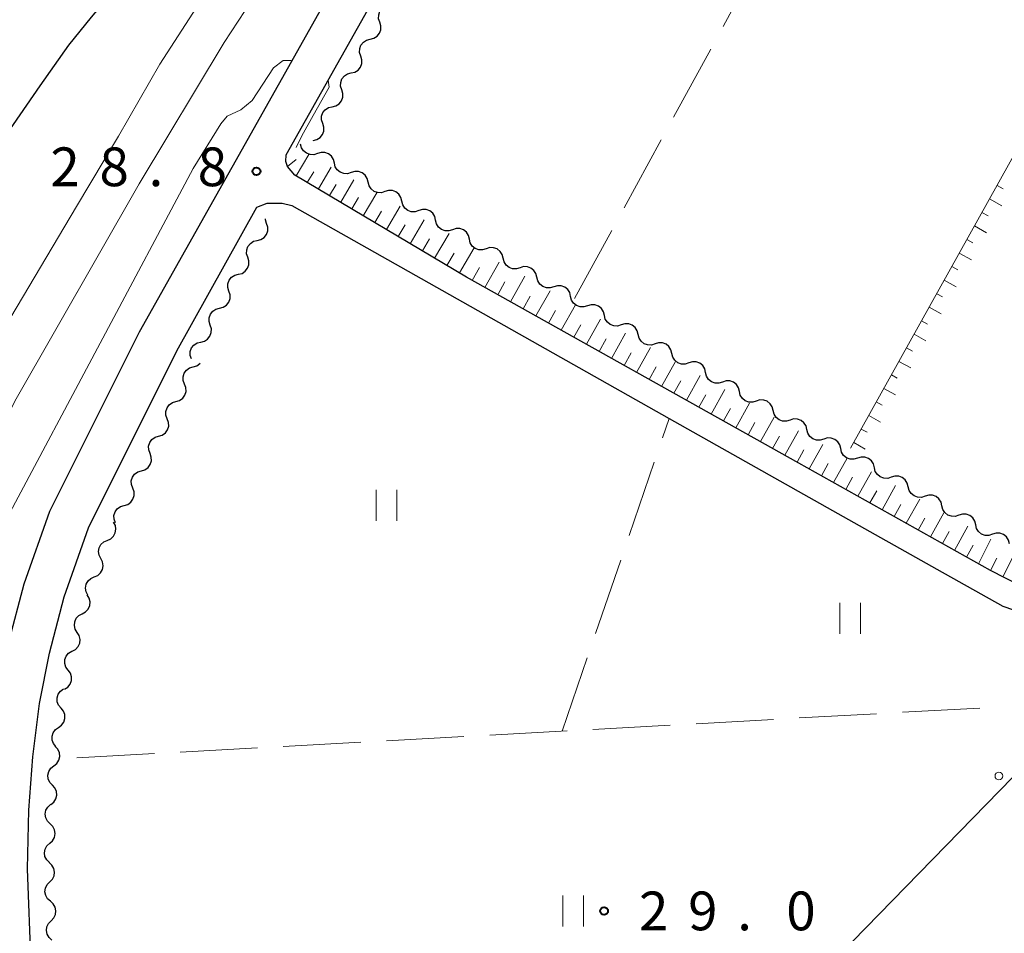
# Model space of a CAD drawing. Units: metres. Extents: x -70000 to -68000, y 31500 to 33000.
# Drawn here: x -69514 to -69419, y 31716 to 31804 of the extents above; entities that cross this region are included whole.
import ezdxf

# ---------------------------------------------------------------- set-up
doc = ezdxf.new("R2010")
doc.units = ezdxf.units.M
for name, color, linetype, lineweight in [('210100_道路縁(街区線)', 7, 'Continuous', 30), ('426500_送電線', 7, 'Continuous', 30), ('510100_河川', 7, 'Continuous', 30), ('510200_細流', 7, 'Continuous', 30), ('610111_人工斜面(上)', 7, 'Continuous', 30), ('610199_人工斜面(ヒゲ)', 7, 'Continuous', 30), ('630200_耕地界', 7, 'Continuous', 30), ('631100_田', 7, 'Continuous', 13), ('710200_等高線(主曲線)', 7, 'Continuous', 13), ('731200_図化機測定による標高点', 7, 'Continuous', 40)]:
    doc.layers.add(name, color=color, linetype=linetype, lineweight=lineweight)
doc.styles.add('Style-WORKING', font='MS Gothic.ttf')

msp = doc.modelspace()

# ---------------------------------------------------------------- linework, layer by layer
at = {"layer": '210100_道路縁(街区線)', "linetype": 'Continuous', "lineweight": 30, "flags": 128}
for points in [[(-69439.84, 31884.3), (-69453.35, 31861.89), (-69502.68, 31774.24)], [(-69488.45, 31791.38), (-69449.89, 31859.87), (-69436.04, 31882.85)], [(-69380.46, 31745.23), (-69381.8, 31746.91), (-69382.92, 31747.68), (-69383.77, 31748.05), (-69384.86, 31748.37), (-69386.32, 31748.66), (-69387.76, 31748.69), (-69390.21, 31748.65), (-69408.25, 31747.75), (-69411.07, 31747.75), (-69412.95, 31748.13), (-69414.8, 31748.71), (-69417.4, 31749.67), (-69420.3, 31751.16), (-69438.83, 31761.55), (-69470.99, 31779.54), (-69487.6, 31789.43), (-69488.32, 31790.24), (-69488.49, 31790.74), (-69488.45, 31791.38)], [(-69499.02, 31772.41), (-69491.29, 31786.33), (-69490.29, 31786.72), (-69488.83, 31786.7), (-69487.9, 31786.48), (-69451.38, 31765.88), (-69435.07, 31756.69), (-69425.5, 31751.29), (-69419.11, 31747.7), (-69414.33, 31746.08), (-69410.13, 31745.23), (-69409.49, 31745.26)], [(-69502.68, 31774.24), (-69511.36, 31756.88), (-69513.84, 31749.83), (-69515.36, 31744.09), (-69516.35, 31738.95), (-69517.05, 31733.55), (-69517.45, 31728.18), (-69517.58, 31722.26), (-69517.22, 31712.75), (-69509.86, 31555.2), (-69510.34, 31552.83), (-69511.26, 31551.91), (-69512.59, 31551.33), (-69602.54, 31547.24)], [(-69505.7, 31553.87), (-69513.12, 31712.93), (-69513.47, 31722.29), (-69513.36, 31727.99), (-69512.97, 31733.13), (-69512.3, 31738.3), (-69511.36, 31743.17), (-69509.92, 31748.62), (-69507.57, 31755.28), (-69499.02, 31772.41)]]:
    msp.add_lwpolyline(points, dxfattribs=at)
at = {"layer": '426500_送電線', "linetype": 'Continuous', "lineweight": 13}
msp.add_line((-69305.25, 31846.86), (-69534.77, 31611.65), dxfattribs=at)
msp.add_circle((-69419.479, 31731.281), 0.375, dxfattribs=at)
at = {"layer": '510100_河川', "linetype": 'Continuous', "lineweight": 30, "flags": 128}
msp.add_lwpolyline([(-69494.93, 31823.15), (-69498.12, 31820.26), (-69499.26, 31818.76), (-69501.15, 31815.39), (-69504.13, 31809.25), (-69505.91, 31806.41), (-69507.33, 31804.7), (-69509.5, 31802), (-69512.29, 31798.07), (-69516.84, 31791.5)], dxfattribs=at)
at = {"layer": '510200_細流', "linetype": 'Continuous', "lineweight": 30, "flags": 128}
for points in [[(-69479.393, 31804.208), (-69479.503, 31804.558), (-69479.494, 31804.925), (-69479.368, 31805.27), (-69479.138, 31805.556), (-69478.829, 31805.754), (-69478.473, 31805.842)], [(-69480.312, 31802.574), (-69479.956, 31802.661), (-69479.647, 31802.859), (-69479.417, 31803.145), (-69479.291, 31803.491), (-69479.282, 31803.858), (-69479.393, 31804.208)], [(-69481.232, 31800.94), (-69481.342, 31801.29), (-69481.333, 31801.657), (-69481.208, 31802.003), (-69480.978, 31802.289), (-69480.669, 31802.487), (-69480.312, 31802.574)], [(-69482.152, 31799.306), (-69481.795, 31799.393), (-69481.486, 31799.591), (-69481.256, 31799.877), (-69481.131, 31800.223), (-69481.122, 31800.59), (-69481.232, 31800.94)], [(-69483.072, 31797.672), (-69483.182, 31798.022), (-69483.173, 31798.389), (-69483.047, 31798.735), (-69482.817, 31799.021), (-69482.508, 31799.219), (-69482.152, 31799.306)], [(-69483.991, 31796.038), (-69483.635, 31796.125), (-69483.326, 31796.323), (-69483.096, 31796.609), (-69482.97, 31796.955), (-69482.961, 31797.322), (-69483.072, 31797.672)], [(-69484.911, 31794.404), (-69485.021, 31794.754), (-69485.012, 31795.121), (-69484.887, 31795.467), (-69484.657, 31795.753), (-69484.348, 31795.951), (-69483.991, 31796.038)], [(-69485.831, 31792.77), (-69485.474, 31792.858), (-69485.165, 31793.056), (-69484.935, 31793.342), (-69484.81, 31793.687), (-69484.801, 31794.054), (-69484.911, 31794.404)], [(-69485.417, 31791.509), (-69485.767, 31791.399), (-69486.134, 31791.408), (-69486.479, 31791.534), (-69486.765, 31791.764), (-69486.963, 31792.073), (-69487.05, 31792.43)], [(-69483.784, 31790.588), (-69483.871, 31790.944), (-69484.068, 31791.253), (-69484.354, 31791.483), (-69484.7, 31791.61), (-69485.066, 31791.619), (-69485.417, 31791.509)], [(-69482.15, 31789.667), (-69482.501, 31789.556), (-69482.867, 31789.566), (-69483.213, 31789.692), (-69483.499, 31789.922), (-69483.697, 31790.231), (-69483.784, 31790.588)], [(-69480.517, 31788.745), (-69480.604, 31789.102), (-69480.802, 31789.411), (-69481.088, 31789.641), (-69481.433, 31789.767), (-69481.8, 31789.777), (-69482.15, 31789.667)], [(-69478.884, 31787.824), (-69479.234, 31787.714), (-69479.601, 31787.724), (-69479.947, 31787.85), (-69480.233, 31788.08), (-69480.43, 31788.389), (-69480.517, 31788.745)], [(-69477.251, 31786.903), (-69477.338, 31787.26), (-69477.536, 31787.569), (-69477.822, 31787.799), (-69478.167, 31787.925), (-69478.534, 31787.934), (-69478.884, 31787.824)], [(-69475.618, 31785.982), (-69475.968, 31785.872), (-69476.335, 31785.881), (-69476.68, 31786.007), (-69476.966, 31786.238), (-69477.164, 31786.546), (-69477.251, 31786.903)], [(-69473.985, 31785.061), (-69474.072, 31785.418), (-69474.269, 31785.727), (-69474.555, 31785.957), (-69474.901, 31786.083), (-69475.268, 31786.092), (-69475.618, 31785.982)], [(-69491.25, 31783.105), (-69490.893, 31783.195), (-69490.586, 31783.394), (-69490.358, 31783.682), (-69490.234, 31784.028), (-69490.227, 31784.395), (-69490.34, 31784.745)], [(-69490.34, 31784.745), (-69490.452, 31785.094), (-69490.45, 31785.205)], [(-69472.352, 31784.14), (-69472.702, 31784.03), (-69473.069, 31784.039), (-69473.414, 31784.165), (-69473.7, 31784.395), (-69473.898, 31784.704), (-69473.985, 31785.061)], [(-69470.718, 31783.219), (-69470.805, 31783.576), (-69471.003, 31783.885), (-69471.289, 31784.115), (-69471.635, 31784.241), (-69472.001, 31784.25), (-69472.352, 31784.14)], [(-69492.16, 31781.466), (-69492.272, 31781.816), (-69492.265, 31782.182), (-69492.142, 31782.529), (-69491.913, 31782.816), (-69491.606, 31783.016), (-69491.25, 31783.105)], [(-69469.085, 31782.298), (-69469.436, 31782.188), (-69469.802, 31782.197), (-69470.148, 31782.323), (-69470.434, 31782.553), (-69470.631, 31782.862), (-69470.718, 31783.219)], [(-69467.452, 31781.377), (-69467.539, 31781.733), (-69467.737, 31782.042), (-69468.023, 31782.272), (-69468.368, 31782.398), (-69468.735, 31782.408), (-69469.085, 31782.298)], [(-69493.07, 31779.827), (-69492.714, 31779.916), (-69492.406, 31780.116), (-69492.178, 31780.403), (-69492.054, 31780.75), (-69492.047, 31781.116), (-69492.16, 31781.466)], [(-69465.819, 31780.455), (-69466.169, 31780.345), (-69466.536, 31780.355), (-69466.882, 31780.481), (-69467.167, 31780.711), (-69467.365, 31781.02), (-69467.452, 31781.377)], [(-69493.98, 31778.187), (-69494.092, 31778.537), (-69494.085, 31778.904), (-69493.962, 31779.25), (-69493.733, 31779.537), (-69493.426, 31779.737), (-69493.07, 31779.827)], [(-69464.186, 31779.534), (-69464.273, 31779.891), (-69464.47, 31780.2), (-69464.756, 31780.43), (-69465.102, 31780.556), (-69465.469, 31780.566), (-69465.819, 31780.455)], [(-69462.553, 31778.613), (-69462.903, 31778.503), (-69463.27, 31778.512), (-69463.615, 31778.639), (-69463.901, 31778.869), (-69464.099, 31779.178), (-69464.186, 31779.534)], [(-69494.89, 31776.548), (-69494.534, 31776.637), (-69494.226, 31776.837), (-69493.998, 31777.125), (-69493.874, 31777.471), (-69493.867, 31777.838), (-69493.98, 31778.187)], [(-69460.919, 31777.692), (-69461.006, 31778.049), (-69461.204, 31778.358), (-69461.49, 31778.588), (-69461.836, 31778.714), (-69462.202, 31778.723), (-69462.553, 31778.613)], [(-69459.286, 31776.771), (-69459.637, 31776.661), (-69460.003, 31776.67), (-69460.349, 31776.796), (-69460.635, 31777.026), (-69460.833, 31777.335), (-69460.919, 31777.692)], [(-69495.8, 31774.909), (-69495.912, 31775.258), (-69495.905, 31775.625), (-69495.782, 31775.971), (-69495.554, 31776.259), (-69495.246, 31776.459), (-69494.89, 31776.548)], [(-69457.653, 31775.85), (-69457.74, 31776.207), (-69457.938, 31776.516), (-69458.224, 31776.746), (-69458.569, 31776.872), (-69458.936, 31776.881), (-69459.286, 31776.771)], [(-69456.02, 31774.929), (-69456.37, 31774.819), (-69456.737, 31774.828), (-69457.083, 31774.954), (-69457.368, 31775.184), (-69457.566, 31775.493), (-69457.653, 31775.85)], [(-69496.71, 31773.269), (-69496.354, 31773.359), (-69496.046, 31773.559), (-69495.818, 31773.846), (-69495.694, 31774.192), (-69495.687, 31774.559), (-69495.8, 31774.909)], [(-69454.387, 31774.008), (-69454.474, 31774.364), (-69454.672, 31774.673), (-69454.957, 31774.904), (-69455.303, 31775.03), (-69455.67, 31775.039), (-69456.02, 31774.929)], [(-69497.62, 31771.63), (-69497.732, 31771.98), (-69497.726, 31772.346), (-69497.602, 31772.693), (-69497.374, 31772.98), (-69497.066, 31773.18), (-69496.71, 31773.269)], [(-69452.754, 31773.087), (-69453.104, 31772.976), (-69453.471, 31772.986), (-69453.816, 31773.112), (-69454.102, 31773.342), (-69454.3, 31773.651), (-69454.387, 31774.008)], [(-69451.121, 31772.166), (-69451.208, 31772.522), (-69451.405, 31772.831), (-69451.691, 31773.061), (-69452.037, 31773.187), (-69452.403, 31773.197), (-69452.754, 31773.087)], [(-69449.487, 31771.244), (-69449.838, 31771.134), (-69450.204, 31771.144), (-69450.55, 31771.27), (-69450.836, 31771.5), (-69451.034, 31771.809), (-69451.121, 31772.166)], [(-69447.854, 31770.323), (-69447.941, 31770.68), (-69448.139, 31770.989), (-69448.425, 31771.219), (-69448.77, 31771.345), (-69449.137, 31771.355), (-69449.487, 31771.244)], [(-69498.273, 31769.2), (-69498.401, 31769.544), (-69498.41, 31769.911), (-69498.302, 31770.262), (-69498.086, 31770.56), (-69497.788, 31770.773), (-69497.436, 31770.878)], [(-69497.436, 31770.878), (-69497.084, 31770.982), (-69496.785, 31771.196), (-69496.773, 31771.212)], [(-69446.221, 31769.402), (-69446.571, 31769.292), (-69446.938, 31769.301), (-69447.284, 31769.427), (-69447.57, 31769.658), (-69447.767, 31769.967), (-69447.854, 31770.323)], [(-69444.588, 31768.481), (-69444.675, 31768.838), (-69444.873, 31769.147), (-69445.158, 31769.377), (-69445.504, 31769.503), (-69445.871, 31769.512), (-69446.221, 31769.402)], [(-69499.11, 31767.522), (-69498.759, 31767.627), (-69498.46, 31767.84), (-69498.245, 31768.137), (-69498.136, 31768.489), (-69498.145, 31768.856), (-69498.273, 31769.2)], [(-69442.955, 31767.56), (-69443.305, 31767.45), (-69443.672, 31767.459), (-69444.017, 31767.585), (-69444.303, 31767.815), (-69444.501, 31768.124), (-69444.588, 31768.481)], [(-69499.948, 31765.845), (-69500.075, 31766.189), (-69500.085, 31766.556), (-69499.976, 31766.907), (-69499.761, 31767.204), (-69499.462, 31767.417), (-69499.11, 31767.522)], [(-69441.322, 31766.639), (-69441.409, 31766.996), (-69441.606, 31767.305), (-69441.892, 31767.535), (-69442.238, 31767.661), (-69442.605, 31767.67), (-69442.955, 31767.56)], [(-69439.688, 31765.718), (-69440.039, 31765.608), (-69440.405, 31765.617), (-69440.751, 31765.743), (-69441.037, 31765.973), (-69441.235, 31766.282), (-69441.322, 31766.639)], [(-69500.785, 31764.167), (-69500.433, 31764.272), (-69500.135, 31764.485), (-69499.919, 31764.782), (-69499.811, 31765.134), (-69499.82, 31765.5), (-69499.948, 31765.845)], [(-69438.055, 31764.797), (-69438.142, 31765.153), (-69438.34, 31765.462), (-69438.626, 31765.692), (-69438.972, 31765.819), (-69439.338, 31765.828), (-69439.688, 31765.718)], [(-69436.422, 31763.876), (-69436.772, 31763.765), (-69437.139, 31763.775), (-69437.485, 31763.901), (-69437.771, 31764.131), (-69437.968, 31764.44), (-69438.055, 31764.797)], [(-69501.622, 31762.489), (-69501.75, 31762.834), (-69501.759, 31763.2), (-69501.651, 31763.552), (-69501.436, 31763.849), (-69501.137, 31764.062), (-69500.785, 31764.167)], [(-69434.789, 31762.954), (-69434.876, 31763.311), (-69435.074, 31763.62), (-69435.36, 31763.85), (-69435.705, 31763.976), (-69436.072, 31763.986), (-69436.422, 31763.876)], [(-69433.156, 31762.033), (-69433.506, 31761.923), (-69433.873, 31761.933), (-69434.219, 31762.059), (-69434.504, 31762.289), (-69434.702, 31762.598), (-69434.789, 31762.954)], [(-69502.46, 31760.812), (-69502.108, 31760.917), (-69501.809, 31761.13), (-69501.594, 31761.427), (-69501.486, 31761.778), (-69501.495, 31762.145), (-69501.622, 31762.489)], [(-69431.523, 31761.112), (-69431.61, 31761.469), (-69431.807, 31761.778), (-69432.093, 31762.008), (-69432.439, 31762.134), (-69432.806, 31762.143), (-69433.156, 31762.033)], [(-69503.297, 31759.134), (-69503.425, 31759.478), (-69503.434, 31759.845), (-69503.326, 31760.197), (-69503.11, 31760.494), (-69502.812, 31760.707), (-69502.46, 31760.812)], [(-69429.89, 31760.191), (-69430.24, 31760.081), (-69430.607, 31760.09), (-69430.952, 31760.216), (-69431.238, 31760.447), (-69431.436, 31760.755), (-69431.523, 31761.112)], [(-69428.256, 31759.27), (-69428.343, 31759.627), (-69428.541, 31759.936), (-69428.827, 31760.166), (-69429.173, 31760.292), (-69429.539, 31760.301), (-69429.89, 31760.191)], [(-69504.134, 31757.456), (-69503.783, 31757.561), (-69503.484, 31757.774), (-69503.269, 31758.071), (-69503.16, 31758.423), (-69503.169, 31758.79), (-69503.297, 31759.134)], [(-69426.623, 31758.349), (-69426.974, 31758.239), (-69427.34, 31758.248), (-69427.686, 31758.374), (-69427.972, 31758.604), (-69428.169, 31758.913), (-69428.256, 31759.27)], [(-69424.99, 31757.428), (-69425.077, 31757.785), (-69425.275, 31758.094), (-69425.561, 31758.324), (-69425.906, 31758.45), (-69426.273, 31758.459), (-69426.623, 31758.349)], [(-69504.972, 31755.779), (-69505.099, 31756.123), (-69505.109, 31756.49), (-69505, 31756.841), (-69504.785, 31757.138), (-69504.486, 31757.352), (-69504.134, 31757.456)], [(-69423.357, 31756.507), (-69423.707, 31756.397), (-69424.074, 31756.406), (-69424.42, 31756.532), (-69424.705, 31756.762), (-69424.903, 31757.071), (-69424.99, 31757.428)], [(-69421.723, 31755.587), (-69421.81, 31755.944), (-69422.009, 31756.252), (-69422.295, 31756.482), (-69422.641, 31756.608), (-69423.007, 31756.616), (-69423.357, 31756.506)], [(-69505.763, 31754.082), (-69505.427, 31754.229), (-69505.157, 31754.478), (-69504.98, 31754.799), (-69504.916, 31755.161), (-69504.97, 31755.524), (-69505.139, 31755.85)], [(-69420.089, 31754.668), (-69420.439, 31754.557), (-69420.806, 31754.566), (-69421.151, 31754.692), (-69421.438, 31754.922), (-69421.636, 31755.23), (-69421.723, 31755.587)], [(-69418.454, 31753.749), (-69418.542, 31754.106), (-69418.74, 31754.414), (-69419.026, 31754.644), (-69419.372, 31754.77), (-69419.739, 31754.779), (-69420.089, 31754.668)], [(-69506.388, 31752.314), (-69506.557, 31752.64), (-69506.611, 31753.002), (-69506.547, 31753.365), (-69506.37, 31753.686), (-69506.1, 31753.934), (-69505.763, 31754.082)], [(-69507.012, 31750.546), (-69506.675, 31750.693), (-69506.405, 31750.941), (-69506.228, 31751.263), (-69506.164, 31751.625), (-69506.218, 31751.988), (-69506.388, 31752.314)], [(-69507.636, 31748.777), (-69507.805, 31749.103), (-69507.859, 31749.466), (-69507.795, 31749.828), (-69507.618, 31750.15), (-69507.348, 31750.398), (-69507.012, 31750.546)], [(-69508.18, 31746.985), (-69507.857, 31747.158), (-69507.607, 31747.427), (-69507.456, 31747.762), (-69507.421, 31748.128), (-69507.504, 31748.485), (-69507.698, 31748.797)], [(-69508.662, 31745.173), (-69508.857, 31745.484), (-69508.94, 31745.842), (-69508.904, 31746.208), (-69508.753, 31746.542), (-69508.504, 31746.811), (-69508.18, 31746.985)], [(-69509.144, 31743.361), (-69508.821, 31743.534), (-69508.571, 31743.803), (-69508.42, 31744.138), (-69508.385, 31744.504), (-69508.468, 31744.861), (-69508.662, 31745.173)], [(-69509.542, 31741.53), (-69509.759, 31741.826), (-69509.867, 31742.177), (-69509.858, 31742.545), (-69509.732, 31742.889), (-69509.503, 31743.175), (-69509.192, 31743.372)], [(-69509.892, 31739.688), (-69509.582, 31739.884), (-69509.352, 31740.17), (-69509.226, 31740.515), (-69509.217, 31740.883), (-69509.326, 31741.233), (-69509.542, 31741.53)], [(-69510.235, 31737.844), (-69510.468, 31738.128), (-69510.597, 31738.472), (-69510.609, 31738.839), (-69510.503, 31739.191), (-69510.29, 31739.489), (-69509.992, 31739.704)], [(-69510.478, 31735.985), (-69510.18, 31736.199), (-69509.967, 31736.498), (-69509.861, 31736.85), (-69509.873, 31737.217), (-69510.002, 31737.561), (-69510.235, 31737.844)], [(-69510.721, 31734.126), (-69510.954, 31734.41), (-69511.083, 31734.753), (-69511.095, 31735.121), (-69510.989, 31735.472), (-69510.776, 31735.771), (-69510.478, 31735.985)], [(-69510.929, 31732.263), (-69510.643, 31732.493), (-69510.447, 31732.803), (-69510.36, 31733.16), (-69510.392, 31733.526), (-69510.539, 31733.862), (-69510.787, 31734.133)], [(-69511.07, 31730.394), (-69511.319, 31730.664), (-69511.466, 31731), (-69511.498, 31731.367), (-69511.411, 31731.723), (-69511.215, 31732.033), (-69510.929, 31732.263)], [(-69511.212, 31728.524), (-69510.926, 31728.754), (-69510.73, 31729.064), (-69510.643, 31729.421), (-69510.675, 31729.787), (-69510.822, 31730.123), (-69511.07, 31730.394)], [(-69511.284, 31726.651), (-69511.547, 31726.907), (-69511.713, 31727.235), (-69511.766, 31727.599), (-69511.699, 31727.959), (-69511.52, 31728.28), (-69511.247, 31728.526)], [(-69511.321, 31724.776), (-69511.048, 31725.022), (-69510.87, 31725.343), (-69510.803, 31725.703), (-69510.856, 31726.067), (-69511.021, 31726.395), (-69511.284, 31726.651)], [(-69511.358, 31722.902), (-69511.621, 31723.158), (-69511.787, 31723.485), (-69511.84, 31723.849), (-69511.773, 31724.21), (-69511.594, 31724.531), (-69511.321, 31724.776)], [(-69511.323, 31721.028), (-69511.064, 31721.288), (-69510.904, 31721.618), (-69510.858, 31721.982), (-69510.931, 31722.343), (-69511.115, 31722.66), (-69511.392, 31722.901)], [(-69511.255, 31719.154), (-69511.532, 31719.395), (-69511.715, 31719.713), (-69511.789, 31720.073), (-69511.742, 31720.437), (-69511.582, 31720.767), (-69511.323, 31721.028)], [(-69511.186, 31717.28), (-69510.927, 31717.541), (-69510.767, 31717.871), (-69510.721, 31718.235), (-69510.794, 31718.595), (-69510.978, 31718.913), (-69511.255, 31719.154)], [(-69511.118, 31715.406), (-69511.395, 31715.648), (-69511.578, 31715.965), (-69511.652, 31716.326), (-69511.605, 31716.69), (-69511.445, 31717.02), (-69511.186, 31717.28)]]:
    msp.add_lwpolyline(points, dxfattribs=at)
at = {"layer": '610111_人工斜面(上)', "linetype": 'Continuous', "lineweight": 13, "flags": 128}
for points in [[(-69433.84, 31762.99), (-69384.99, 31850.61)], [(-69386.32, 31748.66), (-69387.76, 31748.69), (-69390.21, 31748.65), (-69408.25, 31747.75), (-69411.07, 31747.75), (-69412.95, 31748.13), (-69414.8, 31748.71), (-69417.4, 31749.67), (-69420.3, 31751.16), (-69438.83, 31761.55), (-69470.99, 31779.54), (-69487.6, 31789.43), (-69488.32, 31790.24), (-69488.49, 31790.74), (-69488.45, 31791.38)]]:
    msp.add_lwpolyline(points, dxfattribs=at)
at = {"layer": '610199_人工斜面(ヒゲ)', "linetype": 'Continuous', "lineweight": 13, "flags": 128}
for points in [[(-69487.47, 31789.35), (-69486.24, 31791.4)], [(-69488.33, 31790.26), (-69487.47, 31790.94)], [(-69486.4, 31788.72), (-69485.78, 31789.75)], [(-69485.32, 31788.08), (-69484.08, 31790.18)], [(-69484.25, 31787.44), (-69483.62, 31788.5)], [(-69483.17, 31786.79), (-69481.9, 31788.95)], [(-69419.66, 31788.43), (-69419.07, 31788.1)], [(-69480.98, 31785.49), (-69479.68, 31787.7)], [(-69482.08, 31786.15), (-69481.44, 31787.24)], [(-69420.39, 31787.12), (-69419.21, 31786.46)], [(-69479.87, 31784.82), (-69479.21, 31785.94)], [(-69478.74, 31784.15), (-69477.4, 31786.42)], [(-69421.12, 31785.81), (-69420.53, 31785.48)], [(-69477.6, 31783.47), (-69476.92, 31784.62)], [(-69476.44, 31782.78), (-69475.08, 31785.1)], [(-69474.09, 31781.38), (-69472.69, 31783.76)], [(-69421.85, 31784.5), (-69420.68, 31783.85)], [(-69475.27, 31782.09), (-69474.58, 31783.26)], [(-69422.58, 31783.19), (-69421.99, 31782.87)], [(-69472.89, 31780.67), (-69472.18, 31781.87)], [(-69471.68, 31779.95), (-69470.25, 31782.38)], [(-69423.31, 31781.88), (-69422.14, 31781.23)], [(-69469.21, 31778.54), (-69467.82, 31781.01)], [(-69470.45, 31779.23), (-69469.75, 31780.47)], [(-69424.04, 31780.57), (-69423.46, 31780.25)], [(-69467.98, 31777.85), (-69467.28, 31779.08)], [(-69466.74, 31777.16), (-69465.36, 31779.63)], [(-69424.77, 31779.26), (-69423.61, 31778.61)], [(-69464.29, 31775.79), (-69462.91, 31778.24)], [(-69425.5, 31777.95), (-69424.92, 31777.63)], [(-69465.51, 31776.47), (-69464.82, 31777.7)], [(-69463.06, 31775.1), (-69462.37, 31776.33)], [(-69461.83, 31774.42), (-69460.46, 31776.86)], [(-69426.23, 31776.64), (-69425.08, 31776)], [(-69459.39, 31773.05), (-69458.02, 31775.49)], [(-69426.96, 31775.33), (-69426.39, 31775.01)], [(-69460.61, 31773.73), (-69459.93, 31774.95)], [(-69456.96, 31771.69), (-69455.6, 31774.12)], [(-69458.17, 31772.37), (-69457.49, 31773.59)], [(-69427.69, 31774.02), (-69426.54, 31773.38)], [(-69455.75, 31771.01), (-69455.07, 31772.22)], [(-69454.54, 31770.33), (-69453.18, 31772.75)], [(-69428.42, 31772.71), (-69427.85, 31772.39)], [(-69452.12, 31768.98), (-69450.77, 31771.39)], [(-69429.15, 31771.4), (-69428.01, 31770.76)], [(-69453.33, 31769.66), (-69452.65, 31770.87)], [(-69450.92, 31768.31), (-69450.25, 31769.51)], [(-69449.72, 31767.64), (-69448.38, 31770.04)], [(-69429.88, 31770.09), (-69429.31, 31769.77)], [(-69447.33, 31766.3), (-69445.99, 31768.69)], [(-69430.61, 31768.78), (-69429.48, 31768.15)], [(-69448.52, 31766.97), (-69447.85, 31768.17)], [(-69431.34, 31767.47), (-69430.78, 31767.15)], [(-69446.13, 31765.63), (-69445.46, 31766.83)], [(-69444.94, 31764.97), (-69443.61, 31767.35)], [(-69442.56, 31763.64), (-69441.23, 31766.01)], [(-69432.07, 31766.16), (-69430.94, 31765.53)], [(-69443.75, 31764.3), (-69443.08, 31765.49)], [(-69440.19, 31762.31), (-69438.87, 31764.68)], [(-69432.8, 31764.85), (-69432.24, 31764.54)], [(-69441.38, 31762.97), (-69440.71, 31764.16)], [(-69439.01, 31761.65), (-69438.35, 31762.83)], [(-69437.83, 31760.99), (-69436.51, 31763.35)], [(-69433.53, 31763.54), (-69432.41, 31762.91)], [(-69435.48, 31759.67), (-69434.16, 31762.02)], [(-69436.65, 31760.33), (-69435.99, 31761.51)], [(-69434.3, 31759.01), (-69433.64, 31760.19)], [(-69433.13, 31758.35), (-69431.81, 31760.7)], [(-69431.96, 31757.7), (-69431.3, 31758.87)], [(-69430.78, 31757.04), (-69429.47, 31759.38)], [(-69428.45, 31755.73), (-69427.14, 31758.06)], [(-69429.61, 31756.38), (-69428.96, 31757.55)], [(-69427.28, 31755.07), (-69426.63, 31756.24)], [(-69426.11, 31754.42), (-69424.81, 31756.75)], [(-69423.78, 31753.11), (-69422.49, 31755.45)], [(-69424.95, 31753.77), (-69424.3, 31754.93)], [(-69421.46, 31751.81), (-69420.25, 31754.19)], [(-69422.62, 31752.46), (-69421.98, 31753.63)], [(-69420.29, 31751.16), (-69419.69, 31752.35)], [(-69419.11, 31750.55), (-69417.89, 31752.92)]]:
    msp.add_lwpolyline(points, dxfattribs=at)
at = {"layer": '630200_耕地界', "linetype": 'Continuous', "lineweight": 13}
for p, q in [((-69446.163, 31803.811), (-69442.569, 31810.393)), ((-69450.956, 31795.034), (-69447.361, 31801.617)), ((-69455.748, 31786.257), (-69452.154, 31792.84)), ((-69460.54, 31777.48), (-69456.946, 31784.063)), ((-69452.023, 31764.003), (-69451.38, 31765.88)), ((-69455.262, 31754.542), (-69452.833, 31761.637)), ((-69458.501, 31745.081), (-69456.072, 31752.177)), ((-69461.74, 31735.62), (-69459.311, 31742.716)), ((-69431.31, 31737.307), (-69438.798, 31736.893)), ((-69421.325, 31737.858), (-69428.813, 31737.445)), ((-69451.279, 31736.203), (-69458.768, 31735.789)), ((-69441.294, 31736.755), (-69448.783, 31736.341)), ((-69471.249, 31735.1), (-69478.737, 31734.686)), ((-69461.264, 31735.651), (-69468.752, 31735.238)), ((-69481.233, 31734.548), (-69488.722, 31734.134)), ((-69501.203, 31733.445), (-69508.692, 31733.031)), ((-69491.218, 31733.996), (-69498.707, 31733.583))]:
    msp.add_line(p, q, dxfattribs=at)
at = {"layer": '631100_田', "linetype": 'Continuous', "lineweight": 13}
for p, q in [((-69479.75, 31755.98), (-69479.75, 31758.98)), ((-69477.75, 31755.98), (-69477.75, 31758.98)), ((-69434.88, 31745.03), (-69434.88, 31748.03)), ((-69432.88, 31745.03), (-69432.88, 31748.03)), ((-69461.67, 31716.73), (-69461.67, 31719.73)), ((-69459.67, 31716.73), (-69459.67, 31719.73))]:
    msp.add_line(p, q, dxfattribs=at)
at = {"layer": '710200_等高線(主曲線)', "linetype": 'Continuous', "lineweight": 13, "flags": 128}
for points, elevation in [([(-69418.98, 31915.29), (-69425.21, 31910.64), (-69435.42, 31898.12), (-69444.15, 31883.6), (-69457.68, 31861.56), (-69465.29, 31849.15), (-69470.72, 31840.85), (-69477.99, 31827.8), (-69482.92, 31819.84), (-69494.44, 31802.25), (-69502.68, 31788.57), (-69514.71, 31767.54), (-69520.17, 31756.6), (-69529.75, 31733.5), (-69537.68, 31718.59), (-69548.08, 31699.76)], 26), ([(-69496.77, 31806.18), (-69500.66, 31800.17)], 24), ([(-69537.06, 31709.26), (-69529.25, 31723.09), (-69518.55, 31747.98), (-69515.45, 31756.27), (-69497.46, 31790.07), (-69494.78, 31794.38), (-69494.16, 31795.14), (-69492.82, 31795.73), (-69491.74, 31796.64), (-69489.66, 31799.8), (-69488.75, 31800.5), (-69487.96, 31800.5)], 28), ([(-69500.66, 31800.17), (-69504.66, 31793.2)], 24), ([(-69487.96, 31800.5), (-69487.91, 31800.48)], 28), ([(-69484.37, 31798.62), (-69484.29, 31797.93), (-69485.83, 31795.18), (-69486.93, 31793.23), (-69487.49, 31792.1)], 28), ([(-69504.66, 31793.2), (-69508.75, 31786.38)], 24), ([(-69508.75, 31786.38), (-69516.86, 31772.73)], 24)]:
    msp.add_lwpolyline(points, dxfattribs=dict(at, elevation=elevation))
at = {"layer": '731200_図化機測定による標高点', "linetype": 'Continuous', "lineweight": 40}
for centre in [(-69491.32, 31789.79, 28.8), (-69457.68, 31718.22, 28.95)]:
    msp.add_circle(centre, 0.375, dxfattribs=at)

# ---------------------------------------------------------------- texts
at = {"layer": '731200_図化機測定による標高点', "linetype": 'Continuous', "lineweight": 40, "style": 'Style-WORKING'}
for s, p in [('2', (-69511.26, 31788.35, -9.999)), ('8', (-69506.51, 31788.35, -9.999)), ('8', (-69497.01, 31788.35, -9.999)), ('.', (-69501.76, 31788.35, -9.999)), ('2', (-69454.3, 31716.35, -9.999)), ('9', (-69449.55, 31716.35, -9.999)), ('0', (-69440.05, 31716.35, -9.999)), ('.', (-69444.8, 31716.35, -9.999))]:
    msp.add_text(s, height=3.75, dxfattribs=at).set_placement(p)

doc.saveas('drawing.dxf')
